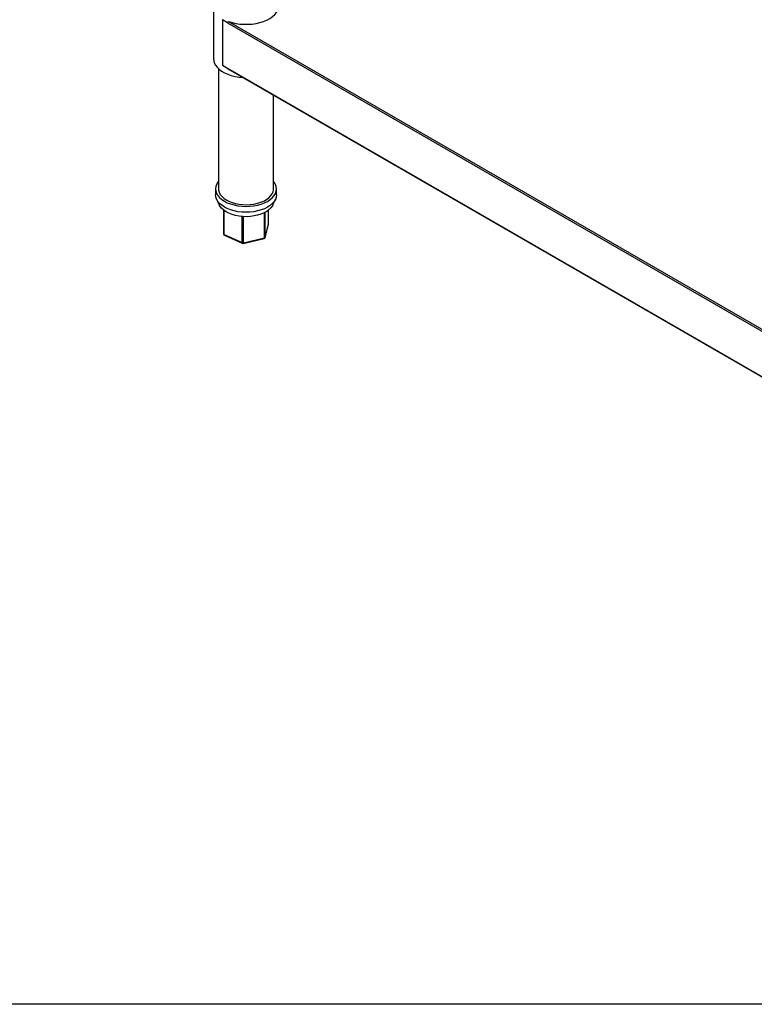
# Model space of a CAD drawing. Units: millimetres. Extents: x 0 to 4464, y 11 to 3171.
# Drawn here: x 3535 to 3786, y 2301 to 2638 of the extents above; entities that cross this region are included whole.
import ezdxf

# ---------------------------------------------------------------- set-up
doc = ezdxf.new("R2010")
doc.units = ezdxf.units.MM
doc.header["$LTSCALE"] = 11

msp = doc.modelspace()

# ---------------------------------------------------------------- linework, layer by layer
for p, q in [((3601.53, 2644.03), (3601.53, 2624.23)), ((3604.7, 2637.56), (3604.56, 2637.48)), ((3604.56, 2637.48), (3604.56, 2622.04)), ((3606.31, 2636.47), (3604.56, 2637.48)), ((3606.31, 2636.47), (3972.97, 2424.8)), ((3606.62, 2637.02), (3973.29, 2425.35)), ((3603.21, 2620.83), (3603.21, 2579.8)), ((3604.56, 2622.04), (3606.31, 2621.03)), ((3606.31, 2621.03), (3972.97, 2409.36)), ((3606.4, 2620.83), (3973.07, 2409.16)), ((3622.02, 2579.8), (3622.02, 2611.81)), ((3602.22, 2579.8), (3602.22, 2577.78)), ((3623.01, 2577.78), (3623.01, 2579.8)), ((3602.57, 2576.23), (3603.44, 2574.35)), ((3621.79, 2574.35), (3622.66, 2576.23)), ((3604.97, 2572.51), (3604.97, 2564.38)), ((3605.16, 2564.15), (3605.16, 2572.36)), ((3611.25, 2561.42), (3611.25, 2570.33)), ((3611.74, 2561.38), (3611.74, 2570.3)), ((3618.89, 2563.05), (3618.89, 2571.64)), ((3619.2, 2563.28), (3619.2, 2571.8)), ((3620.26, 2567.73), (3620.26, 2572.51)), ((3620.26, 2567.69), (3620.26, 2572.5)), ((3619.19, 2563.2), (3620.25, 2567.61)), ((3619.2, 2563.28), (3620.26, 2567.69)), ((3620.25, 2567.61), (3620.26, 2567.69)), ((3605.16, 2564.15), (3611.25, 2561.42)), ((3605.27, 2563.93), (3611.35, 2561.19)), ((3611.67, 2561.16), (3618.82, 2562.84)), ((3611.74, 2561.38), (3618.89, 2563.05)), ((3619.19, 2563.2), (3619.2, 2563.28)), ((4357.36, 2301.16), (3410.44, 2301.16))]:
    msp.add_line(p, q)
at = {"flags": 128}
for points in [[(3606.62, 2637.02), (3607.85, 2636.62), (3609.15, 2636.32), (3610.51, 2636.11), (3611.9, 2636), (3613.3, 2636), (3614.7, 2636.09), (3616.06, 2636.29), (3617.37, 2636.59), (3618.6, 2636.97), (3619.74, 2637.45), (3620.77, 2638), (3621.66, 2638.62), (3622.42, 2639.31), (3623.02, 2640.04), (3623.46, 2640.81), (3623.72, 2641.61), (3623.81, 2642.42)], [(3601.53, 2624.23), (3601.58, 2623.64), (3601.79, 2622.85), (3602.18, 2622.07), (3602.73, 2621.33), (3603.44, 2620.63), (3604.29, 2619.99), (3605.28, 2619.42), (3606.38, 2618.92), (3607.58, 2618.51), (3608.86, 2618.19), (3610.2, 2617.96), (3611.58, 2617.83)], [(3603.21, 2582.35), (3603.04, 2582.13), (3602.6, 2581.39), (3602.32, 2580.62), (3602.22, 2579.84), (3602.3, 2579.06), (3602.56, 2578.29), (3602.99, 2577.54), (3603.58, 2576.83), (3604.33, 2576.18), (3605.22, 2575.58), (3606.23, 2575.06)], [(3606.23, 2575.06), (3607.36, 2574.62), (3608.57, 2574.27), (3609.86, 2574.01), (3611.19, 2573.85), (3612.54, 2573.8), (3613.9, 2573.84), (3615.24, 2573.99), (3616.53, 2574.24), (3617.75, 2574.58), (3618.89, 2575.01), (3619.92, 2575.52), (3620.82, 2576.11), (3621.58, 2576.76), (3622.19, 2577.46), (3622.64, 2578.2), (3622.91, 2578.97), (3623.01, 2579.75), (3622.93, 2580.54), (3622.68, 2581.31), (3622.25, 2582.05), (3622.02, 2582.35)], [(3623.01, 2577.78), (3623.01, 2577.73), (3622.91, 2576.95), (3622.64, 2576.18), (3622.19, 2575.44), (3621.58, 2574.74), (3620.82, 2574.09), (3619.92, 2573.5), (3618.89, 2572.99), (3617.75, 2572.56), (3616.53, 2572.22), (3615.24, 2571.97), (3613.9, 2571.82), (3612.54, 2571.78), (3611.19, 2571.83), (3609.86, 2571.99), (3608.57, 2572.25), (3607.36, 2572.6), (3606.23, 2573.04), (3605.22, 2573.56), (3604.33, 2574.16), (3603.58, 2574.81), (3602.99, 2575.52), (3602.56, 2576.26), (3602.3, 2577.04), (3602.22, 2577.78)], [(3603.21, 2579.8), (3603.24, 2579.35), (3603.44, 2578.62), (3603.8, 2577.91), (3604.33, 2577.23), (3605.01, 2576.61), (3605.83, 2576.04), (3606.78, 2575.54), (3607.84, 2575.12), (3608.99, 2574.79), (3610.21, 2574.55), (3611.47, 2574.41), (3612.75, 2574.37), (3614.03, 2574.43), (3615.28, 2574.59), (3616.48, 2574.85), (3617.62, 2575.2), (3618.65, 2575.63), (3619.58, 2576.15), (3620.38, 2576.73), (3621.03, 2577.37), (3621.52, 2578.05), (3621.85, 2578.77), (3622.01, 2579.5), (3622.02, 2579.8)], [(3621.79, 2574.35), (3621.63, 2574.03), (3621.14, 2573.34), (3620.49, 2572.69), (3619.69, 2572.1), (3618.77, 2571.58), (3617.72, 2571.13), (3616.59, 2570.78), (3615.37, 2570.51), (3614.11, 2570.34), (3612.82, 2570.28), (3611.53, 2570.31), (3610.25, 2570.45), (3609.02, 2570.68), (3607.86, 2571.01), (3606.79, 2571.43), (3605.82, 2571.93), (3604.98, 2572.5), (3604.28, 2573.13), (3603.74, 2573.81), (3603.44, 2574.35)], [(3620.26, 2567.69), (3620.26, 2567.73), (3620.26, 2567.73)], [(3611.67, 2561.16), (3611.69, 2561.17), (3611.71, 2561.2), (3611.73, 2561.24), (3611.74, 2561.3), (3611.74, 2561.38)], [(3618.82, 2562.84), (3618.84, 2562.85), (3618.86, 2562.87), (3618.88, 2562.92), (3618.89, 2562.98), (3618.89, 2563.05)]]:
    msp.add_lwpolyline(points, dxfattribs=at)
for centre, radius, start, end in [((3606.99, 2636.44), 0.685, 122.6037, 177.3952), ((3606.52, 2621.01), 0.22, 173.705, 234.983), ((3619.77, 2567.73), 0.495, 346.4735, 0), ((3605.47, 2564.38), 0.495, 180, 245.7956), ((3605.25, 2564.42), 0.283, 188.839, 251.6647), ((3605.38, 2564.12), 0.221, 170.0204, 238.2091), ((3611.56, 2562.15), 0.798, 247.4654, 283.3685), ((3611.47, 2561.38), 0.221, 170.0074, 238.2156), ((3611.56, 2561.64), 0.495, 245.7956, 283.1885), ((3618.71, 2563.32), 0.495, 283.1885, 346.4735), ((3618.85, 2563.43), 0.377, 276.4246, 336.6822)]:
    msp.add_arc(centre, radius, start, end)

doc.saveas('drawing.dxf')
